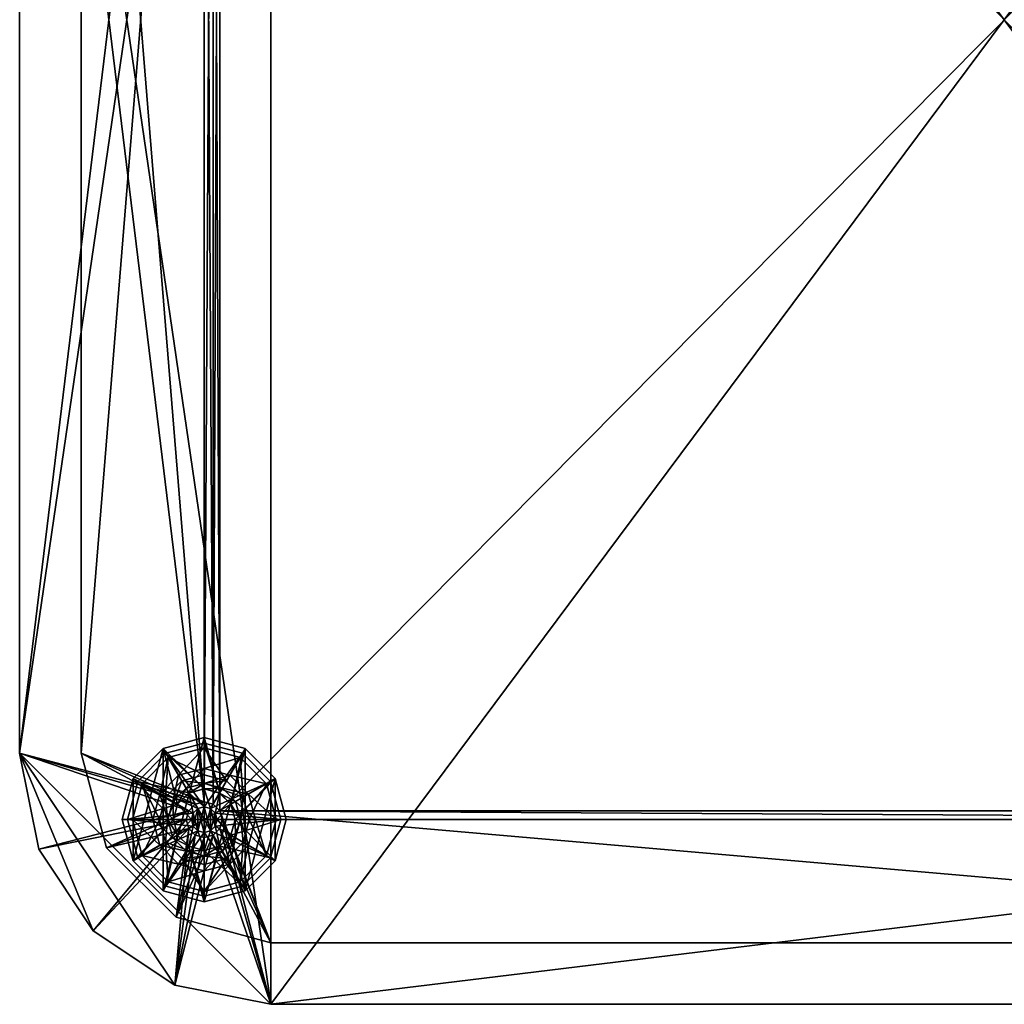
# Model space of a CAD drawing. Units: inches. Extents: x 18 to 355, y -10 to 70.
# Drawn here: x 322 to 334, y 37 to 49 of the extents above; entities that cross this region are included whole.
import ezdxf

# ---------------------------------------------------------------- set-up
doc = ezdxf.new("R2010")
doc.units = ezdxf.units.IN
doc.header["$MEASUREMENT"] = 0
doc.layers.add('CET color Grey50', color=9, linetype='Continuous', true_color=0x808080)
doc.layers.add('CET Default', color=7, linetype='Continuous')

# ---------------------------------------------------------------- blocks, each defined once
blk = doc.blocks.new('*C21')
at = {"layer": 'CET color Grey50', "linetype": 'Continuous'}
mesh = blk.add_polyface(dxfattribs=at)
corners = [(11.767, -10.109, 22.359), (11.103, -11.103, 22.734), (11.103, -11.103, 22.359), (11.767, -10.109, 22.734), (12, -8.938, 22.734), (12, -8.938, 22.359), (-10.109, -11.767, 22.359), (-11.103, -11.103, 22.734), (-11.103, -11.103, 22.359), (-8.938, -12, 22.359), (-8.938, -12, 22.734), (-10.109, -11.767, 22.734), (-11.767, 10.109, 22.359), (-11.767, 10.109, 22.734), (-11.103, 11.103, 22.359), (-12, 8.938, 22.359), (-12, 8.938, 22.734), (-11.103, 11.103, 22.734), (-8.938, 12, 22.359), (-10.109, 11.767, 22.359), (-8.938, 12, 22.734), (-10.109, 11.767, 22.734), (-12, -8.938, 22.359), (-12, -8.938, 22.734), (-11.767, -10.109, 22.359), (-11.767, -10.109, 22.734), (8.938, -12, 22.359), (8.938, -12, 22.734), (10.109, -11.767, 22.734), (10.109, -11.767, 22.359), (12, 8.938, 22.359), (12, 8.938, 22.734), (11.767, 10.109, 22.359), (11.103, 11.103, 22.359), (11.103, 11.103, 22.734), (10.109, 11.767, 22.359), (10.109, 11.767, 22.734), (8.938, 12, 22.734), (8.938, 12, 22.359), (11.767, 10.109, 22.734)]
mesh.append_faces([[corners[k] for k in face] for face in [(0, 1, 2, 0), (1, 0, 3, 1), (4, 3, 5, 4), (5, 3, 0, 5), (6, 7, 8, 6), (9, 10, 6, 9), (10, 11, 6, 10), (11, 7, 6, 11), (12, 13, 14, 12), (12, 15, 13, 12), (15, 16, 13, 15), (13, 17, 14, 13), (18, 19, 20, 18), (20, 19, 21, 20), (17, 21, 14, 17), (14, 21, 19, 14), (15, 22, 16, 15), (22, 23, 16, 22), (22, 24, 23, 22), (23, 24, 25, 23), (7, 25, 8, 7), (8, 25, 24, 8), (9, 26, 10, 9), (26, 27, 10, 26), (27, 26, 28, 27), (26, 29, 28, 26), (1, 28, 2, 1), (28, 29, 2, 28), (5, 30, 4, 5), (30, 31, 4, 30), (30, 32, 31, 30), (33, 34, 32, 33), (33, 35, 34, 33), (34, 35, 36, 34), (37, 36, 38, 37), (38, 36, 35, 38), (34, 39, 32, 34), (39, 31, 32, 39), (38, 18, 37, 38), (18, 20, 37, 18), (21, 16, 20, 21), (21, 17, 16, 21), (17, 13, 16, 17), (16, 23, 20, 16), (25, 7, 23, 25), (7, 11, 23, 7), (11, 10, 23, 11), (27, 37, 10, 27), (28, 4, 27, 28), (28, 1, 4, 28), (1, 3, 4, 1), (4, 31, 27, 4), (39, 34, 31, 39), (34, 36, 31, 34), (36, 37, 31, 36), (37, 20, 10, 37), (20, 23, 10, 20), (37, 27, 31, 37), (12, 14, 15, 12), (14, 19, 15, 14), (19, 18, 15, 19), (38, 26, 18, 38), (35, 30, 38, 35), (35, 33, 30, 35), (33, 32, 30, 33), (30, 5, 38, 30), (0, 2, 5, 0), (2, 29, 5, 2), (29, 26, 5, 29), (26, 9, 18, 26), (6, 22, 9, 6), (6, 8, 22, 6), (8, 24, 22, 8), (22, 15, 9, 22), (9, 15, 18, 9), (26, 38, 5, 26)]])
mesh = blk.add_polyface(dxfattribs=at)
corners = [(-9.641, 9.939, 19.609), (-9.641, 9.939, 18.859), (-9.561, 9.859, 19.609), (-9.75, 9.969, 18.859), (-9.561, 9.859, 18.859), (-9.641, 9.561, 19.609), (-9.641, 9.561, 18.859), (-9.75, 9.531, 19.609), (-9.561, 9.641, 18.859), (-9.561, 9.641, 19.609), (-9.75, 9.531, 18.859), (-9.859, 9.561, 19.609), (-9.859, 9.939, 19.609), (-9.859, 9.939, 18.859), (-9.75, 9.969, 19.609), (-10.094, 10.94, 13.359), (-9.641, 9.939, 13.359), (-8.938, 11.25, 13.359), (-9.641, 9.561, 13.359), (-9.641, -9.561, 13.359), (-9.561, 9.641, 13.359), (-9.75, 9.531, 13.359), (-9.75, -9.531, 13.359), (-9.641, 9.561, 12.609), (-9.641, -9.561, 12.609), (-9.75, 9.531, 12.609), (-9.641, 9.939, 12.609), (-9.75, 9.969, 12.609), (-10.109, 11.767, 12.609), (-8.938, 12, 12.609), (-9.561, 9.641, 12.609), (-9.561, -9.641, 12.609), (-9.859, 9.939, 13.359), (-9.859, 9.939, 12.609), (-9.75, 9.969, 13.359), (-9.859, 9.561, 12.609), (-9.859, 9.561, 13.359), (-9.561, 9.859, 13.359), (-9.561, 9.859, 12.609), (-10.094, 10.94, 18.859), (-9.641, -9.561, 18.859), (-9.561, -9.641, 18.859), (-9.641, -9.561, 19.609), (-9.75, -9.531, 19.609)]
mesh.append_faces([[corners[k] for k in face] for face in [(0, 1, 2, 0), (1, 0, 3, 1), (1, 4, 2, 1), (5, 6, 7, 5), (6, 5, 8, 6), (9, 8, 5, 9), (6, 10, 7, 6), (7, 10, 11, 7), (12, 13, 14, 12), (13, 3, 14, 13), (14, 3, 0, 14), (15, 16, 17, 15), (18, 19, 20, 18), (18, 21, 22, 18), (23, 24, 25, 23), (26, 27, 28, 26), (26, 28, 29, 26), (23, 30, 31, 23), (32, 33, 34, 32), (35, 36, 25, 35), (18, 23, 21, 18), (23, 18, 30, 23), (16, 26, 37, 16), (26, 16, 27, 26), (26, 38, 37, 26), (23, 25, 21, 23), (21, 25, 36, 21), (33, 27, 34, 33), (34, 27, 16, 34), (1, 3, 39, 1), (6, 40, 10, 6), (6, 8, 41, 6), (5, 42, 9, 5), (5, 7, 43, 5)]])
mesh = blk.add_polyface(dxfattribs=at)
corners = [(-9.531, 9.75, 19.609), (-9.531, 9.75, 18.859), (-9.561, 9.641, 19.609), (-9.561, 9.859, 18.859), (-9.561, 9.859, 19.609), (-9.561, 9.641, 18.859), (-8.938, 11.25, 13.359), (-9.561, 9.641, 13.359), (8.938, 11.25, 13.359), (-9.641, 9.939, 13.359), (-9.561, 9.859, 13.359), (-9.531, 9.75, 13.359), (-9.531, 9.75, 12.609), (9.531, 9.75, 12.609), (-9.561, 9.641, 12.609), (-9.641, 9.939, 12.609), (-8.938, 12, 12.609), (-9.561, 9.859, 12.609), (-9.641, 9.561, 13.359), (-8.938, 11.25, 18.859), (-10.094, 10.94, 13.359), (-10.094, 10.94, 18.859), (-9.641, 9.939, 18.859), (8.938, 11.25, 18.859), (-10.109, 11.767, 12.609), (-8.938, 12, 19.609), (-10.109, 11.767, 19.609), (8.938, 12, 19.609), (-9.641, 9.939, 19.609), (9.531, 9.75, 19.609), (-9.561, -9.641, 19.609), (9.561, 9.641, 19.609)]
mesh.append_faces([[corners[k] for k in face] for face in [(0, 1, 2, 0), (1, 0, 3, 1), (4, 3, 0, 4), (1, 5, 2, 1), (6, 7, 8, 6), (9, 10, 6, 9), (10, 11, 6, 10), (11, 7, 6, 11), (12, 13, 14, 12), (15, 16, 17, 15), (13, 12, 16, 13), (12, 17, 16, 12), (11, 12, 7, 11), (12, 11, 17, 12), (10, 17, 11, 10), (12, 14, 7, 12), (7, 14, 18, 7), (6, 19, 20, 6), (19, 21, 20, 19), (6, 8, 19, 6), (22, 21, 19, 22), (22, 19, 3, 22), (1, 19, 5, 1), (1, 3, 19, 1), (19, 23, 5, 19), (16, 24, 25, 16), (25, 24, 26, 25), (16, 25, 27, 16), (4, 25, 28, 4), (4, 0, 25, 4), (25, 0, 29, 25), (25, 29, 27, 25), (25, 26, 28, 25), (2, 30, 31, 2), (2, 29, 0, 2)]])
mesh = blk.add_polyface(dxfattribs=at)
corners = [(-9.859, 9.561, 19.609), (-9.859, 9.561, 18.859), (-9.939, 9.641, 19.609), (-9.75, 9.531, 18.859), (-9.969, 9.75, 19.609), (-9.969, 9.75, 18.859), (-9.939, 9.859, 19.609), (-9.939, 9.641, 18.859), (-9.939, 9.859, 18.859), (-11.25, 8.938, 13.359), (-9.939, 9.641, 13.359), (-10.94, 10.094, 13.359), (-11.25, -8.938, 13.359), (-9.75, 9.531, 13.359), (-9.859, 9.561, 13.359), (-9.969, 9.75, 13.359), (-9.75, -9.531, 13.359), (-9.859, 9.561, 12.609), (-12, 8.938, 12.609), (-9.939, 9.641, 12.609), (-9.75, 9.531, 12.609), (-11.767, 10.109, 12.609), (-9.969, 9.75, 12.609), (-9.939, 9.859, 13.359), (-11.25, 8.938, 18.859), (-10.94, 10.094, 18.859), (-11.25, -8.938, 18.859), (-12, 8.938, 19.609), (-11.767, 10.109, 19.609), (-12, -8.938, 12.609), (-9.75, 9.531, 19.609), (-12, -8.938, 19.609), (-9.75, -9.531, 19.609)]
mesh.append_faces([[corners[k] for k in face] for face in [(0, 1, 2, 0), (1, 0, 3, 1), (4, 5, 6, 4), (5, 4, 7, 5), (1, 7, 2, 1), (2, 7, 4, 2), (5, 8, 6, 5), (9, 10, 11, 9), (12, 13, 9, 12), (13, 14, 9, 13), (14, 10, 9, 14), (10, 15, 11, 10), (13, 12, 16, 13), (17, 18, 19, 17), (17, 20, 18, 17), (18, 21, 19, 18), (19, 21, 22, 19), (15, 22, 23, 15), (22, 15, 19, 22), (14, 17, 10, 14), (17, 19, 10, 17), (10, 19, 15, 10), (24, 9, 25, 24), (9, 24, 26, 9), (25, 7, 24, 25), (7, 1, 24, 7), (1, 3, 24, 1), (18, 27, 28, 18), (18, 29, 27, 18), (0, 27, 30, 0), (0, 2, 27, 0), (27, 2, 28, 27), (27, 31, 30, 27), (30, 31, 32, 30)]])
mesh = blk.add_polyface(dxfattribs=at)
corners = [(9.859, 9.561, 18.859), (9.75, 9.531, 18.859), (9.75, 9.531, 19.609), (9.641, 9.561, 19.609), (11.25, 8.938, 13.359), (9.75, -9.531, 13.359), (11.25, -8.938, 13.359), (9.641, 9.561, 13.359), (9.641, -9.561, 13.359), (9.75, 9.531, 13.359), (9.939, 9.641, 13.359), (9.859, 9.561, 13.359), (9.561, 9.641, 13.359), (9.561, -9.641, 13.359), (9.641, 9.561, 12.609), (9.641, -9.561, 12.609), (9.561, 9.641, 12.609), (12, 8.938, 12.609), (9.939, 9.641, 12.609), (11.767, 10.109, 12.609), (12, -8.938, 12.609), (9.75, 9.531, 12.609), (9.75, -9.531, 12.609), (9.859, 9.561, 12.609), (9.561, -9.641, 12.609), (-9.561, 9.641, 12.609), (11.25, 8.938, 18.859), (10.94, 10.094, 13.359), (10.94, 10.094, 18.859), (9.641, 9.561, 18.859), (9.641, -9.561, 18.859), (9.561, 9.641, 18.859), (9.939, 9.641, 18.859), (11.25, -8.938, 18.859), (9.561, -9.641, 18.859), (-9.561, 9.641, 18.859), (9.75, -9.531, 18.859), (12, 8.938, 19.609), (12, -8.938, 19.609), (9.75, -9.531, 19.609), (9.561, 9.641, 19.609), (9.561, -9.641, 19.609), (9.859, 9.561, 19.609), (9.939, 9.641, 19.609), (11.767, 10.109, 19.609)]
mesh.append_faces([[corners[k] for k in face] for face in [(0, 1, 2, 0), (2, 1, 3, 2), (4, 5, 6, 4), (7, 8, 9, 7), (10, 11, 4, 10), (11, 9, 4, 11), (7, 12, 13, 7), (9, 5, 4, 9), (14, 15, 16, 14), (17, 18, 19, 17), (20, 21, 17, 20), (14, 21, 22, 14), (21, 23, 17, 21), (23, 18, 17, 23), (16, 24, 25, 16), (9, 21, 7, 9), (4, 6, 26, 4), (4, 26, 27, 4), (26, 28, 27, 26), (29, 30, 31, 29), (0, 26, 1, 0), (0, 32, 26, 0), (26, 32, 28, 26), (26, 33, 1, 26), (34, 35, 31, 34), (29, 1, 36, 29), (17, 37, 38, 17), (17, 19, 37, 17), (3, 39, 2, 3), (40, 41, 3, 40), (42, 37, 43, 42), (42, 2, 37, 42), (37, 44, 43, 37), (37, 2, 39, 37)]])
mesh = blk.add_polyface(dxfattribs=at)
corners = [(-9.641, -9.561, 13.359), (-9.641, 9.561, 13.359), (-9.75, -9.531, 13.359), (-9.561, -9.641, 13.359), (-9.561, 9.641, 13.359), (9.561, 9.641, 13.359), (-9.641, -9.561, 12.609), (-9.641, 9.561, 12.609), (-9.561, -9.641, 12.609), (-9.75, -9.531, 12.609), (-9.75, 9.531, 12.609), (-9.561, 9.641, 12.609), (9.561, -9.641, 12.609), (9.531, -9.75, 12.609), (-9.531, -9.75, 12.609), (-9.531, -9.75, 13.359), (-9.561, -9.859, 13.359), (-9.561, -9.859, 12.609), (-9.641, -9.939, 13.359), (-9.859, -9.561, 12.609), (-9.641, -9.561, 19.609), (-9.641, -9.561, 18.859), (-9.561, -9.641, 19.609), (-9.75, -9.531, 18.859), (-9.531, -9.75, 19.609), (-9.531, -9.75, 18.859), (-9.561, -9.859, 19.609), (-9.561, -9.641, 18.859), (-9.641, -9.939, 18.859), (-9.641, -9.939, 19.609), (-9.561, -9.859, 18.859), (-9.859, -9.561, 19.609), (-9.859, -9.561, 18.859), (-9.75, -9.531, 19.609), (-9.641, 9.561, 18.859), (-9.75, 9.531, 18.859), (9.561, -9.641, 18.859), (-9.561, 9.641, 18.859), (-9.641, 9.561, 19.609), (-9.561, 9.641, 19.609), (9.531, -9.75, 19.609)]
mesh.append_faces([[corners[k] for k in face] for face in [(0, 1, 2, 0), (0, 3, 4, 0), (3, 5, 4, 3), (6, 7, 8, 6), (6, 9, 10, 6), (11, 12, 8, 11), (8, 13, 14, 8), (15, 14, 16, 15), (14, 15, 8, 14), (0, 6, 3, 0), (6, 0, 9, 6), (6, 8, 3, 6), (3, 8, 15, 3), (14, 17, 16, 14), (16, 17, 18, 16), (19, 9, 2, 19), (2, 9, 0, 2), (20, 21, 22, 20), (21, 20, 23, 21), (24, 25, 26, 24), (25, 24, 27, 25), (21, 27, 22, 21), (22, 27, 24, 22), (28, 29, 30, 28), (25, 30, 26, 25), (26, 30, 29, 26), (31, 32, 33, 31), (32, 23, 33, 32), (33, 23, 20, 33), (21, 34, 27, 21), (21, 23, 35, 21), (36, 27, 37, 36), (20, 38, 33, 20), (20, 22, 39, 20), (22, 24, 40, 22)]])
mesh = blk.add_polyface(dxfattribs=at)
corners = [(9.641, -9.939, 13.359), (9.561, -9.859, 13.359), (8.938, -11.25, 13.359), (9.531, -9.75, 13.359), (9.561, -9.641, 13.359), (-9.561, -9.641, 13.359), (9.561, 9.641, 13.359), (9.531, -9.75, 12.609), (-9.561, -9.641, 12.609), (9.561, -9.641, 12.609), (9.561, -9.859, 12.609), (8.938, -12, 12.609), (9.641, -9.939, 12.609), (10.109, -11.767, 12.609), (-8.938, -12, 12.609), (-8.938, -11.25, 13.359), (8.938, -11.25, 18.859), (10.094, -10.94, 13.359), (10.094, -10.94, 18.859), (9.531, -9.75, 19.609), (9.531, -9.75, 18.859), (9.561, -9.641, 19.609), (9.561, -9.859, 18.859), (9.561, -9.641, 18.859), (9.641, -9.939, 18.859), (-9.561, -9.641, 18.859), (8.938, -12, 19.609), (-8.938, -12, 19.609), (10.109, -11.767, 19.609), (9.561, -9.859, 19.609), (9.641, -9.939, 19.609), (-9.561, -9.641, 19.609), (-9.531, -9.75, 19.609), (9.561, 9.641, 19.609)]
mesh.append_faces([[corners[k] for k in face] for face in [(0, 1, 2, 0), (1, 3, 2, 1), (3, 4, 2, 3), (2, 4, 5, 2), (4, 6, 5, 4), (7, 8, 9, 7), (10, 11, 7, 10), (10, 12, 11, 10), (11, 12, 13, 11), (11, 14, 7, 11), (3, 7, 4, 3), (7, 3, 10, 7), (7, 9, 4, 7), (2, 15, 16, 2), (2, 16, 17, 2), (16, 18, 17, 16), (19, 20, 21, 19), (20, 19, 22, 20), (20, 23, 21, 20), (20, 16, 23, 20), (20, 22, 16, 20), (22, 24, 16, 22), (16, 24, 18, 16), (23, 16, 25, 23), (11, 26, 27, 11), (26, 11, 28, 26), (11, 13, 28, 11), (29, 26, 30, 29), (29, 19, 26, 29), (21, 31, 19, 21), (19, 32, 27, 19), (19, 27, 26, 19), (26, 28, 30, 26), (21, 33, 31, 21)]])
mesh = blk.add_polyface(dxfattribs=at)
corners = [(-10.94, -10.094, 13.359), (-9.939, -9.641, 13.359), (-11.25, -8.938, 13.359), (-9.859, -9.561, 13.359), (-9.75, -9.531, 13.359), (-12, -8.938, 12.609), (-9.939, -9.641, 12.609), (-11.767, -10.109, 12.609), (-12, 8.938, 12.609), (-9.75, -9.531, 12.609), (-9.859, -9.561, 12.609), (-9.75, 9.531, 12.609), (-9.969, -9.75, 13.359), (-9.969, -9.75, 12.609), (-9.939, -9.859, 12.609), (-11.25, 8.938, 13.359), (-11.25, -8.938, 18.859), (-10.94, -10.094, 18.859), (-9.969, -9.75, 19.609), (-9.969, -9.75, 18.859), (-9.939, -9.641, 19.609), (-9.939, -9.859, 18.859), (-9.859, -9.561, 18.859), (-9.859, -9.561, 19.609), (-9.939, -9.641, 18.859), (-9.75, -9.531, 18.859), (-11.25, 8.938, 18.859), (-9.75, 9.531, 18.859), (-12, -8.938, 19.609), (-12, 8.938, 19.609), (-11.767, -10.109, 19.609), (-9.75, -9.531, 19.609)]
mesh.append_faces([[corners[k] for k in face] for face in [(0, 1, 2, 0), (1, 3, 2, 1), (3, 4, 2, 3), (5, 6, 7, 5), (8, 9, 5, 8), (9, 10, 5, 9), (10, 6, 5, 10), (9, 8, 11, 9), (3, 10, 4, 3), (10, 3, 6, 10), (12, 13, 1, 12), (13, 12, 14, 13), (13, 6, 1, 13), (1, 6, 3, 1), (2, 15, 16, 2), (2, 16, 0, 2), (16, 17, 0, 16), (18, 19, 20, 18), (19, 18, 21, 19), (22, 23, 24, 22), (19, 24, 20, 19), (20, 24, 23, 20), (22, 16, 25, 22), (22, 24, 16, 22), (16, 24, 17, 16), (24, 19, 17, 24), (16, 26, 25, 16), (25, 26, 27, 25), (5, 28, 29, 5), (5, 7, 28, 5), (28, 7, 30, 28), (23, 28, 20, 23), (23, 31, 28, 23), (28, 30, 20, 28), (20, 30, 18, 20)]])
mesh = blk.add_polyface(dxfattribs=at)
corners = [(-9.937, -10.075, 19.609), (-9.828, -9.885, 19.609), (-9.75, -10.125, 19.609), (-9.885, -9.828, 19.609), (-10.125, -9.75, 19.609), (-9.906, -9.75, 19.609), (-10.075, -9.937, 19.609), (-9.75, -9.906, 19.609), (-9.75, -10.125, 22.109), (-9.937, -10.075, 22.109), (-10.125, -9.75, 22.109), (-10.075, -9.937, 22.109), (-10.25, -10.616, 22.109), (-9.75, -10.75, 22.109), (-10.75, -9.75, 22.109), (-10.616, -10.25, 22.109), (-9.75, -10.75, 22.359), (-10.25, -10.616, 22.359), (-10.75, -9.75, 22.359), (-10.616, -10.25, 22.359), (-10.25, -8.884, 22.359), (-9.75, -8.75, 22.359), (-9.906, -9.75, 18.921), (-9.828, -9.885, 18.921), (-9.885, -9.828, 18.921), (-9.75, -9.906, 18.921), (-9.828, -9.615, 18.921), (-9.885, -9.672, 18.921)]
mesh.append_faces([[corners[k] for k in face] for face in [(0, 1, 2, 0), (1, 0, 3, 1), (4, 5, 6, 4), (5, 3, 6, 5), (6, 3, 0, 6), (1, 7, 2, 1), (2, 8, 0, 2), (8, 9, 0, 8), (0, 9, 6, 0), (10, 4, 11, 10), (4, 6, 11, 4), (11, 6, 9, 11), (12, 9, 13, 12), (9, 12, 11, 9), (14, 10, 15, 14), (10, 11, 15, 10), (15, 11, 12, 15), (9, 8, 13, 9), (13, 16, 12, 13), (16, 17, 12, 16), (12, 17, 15, 12), (18, 14, 19, 18), (14, 15, 19, 14), (19, 15, 17, 19), (17, 20, 19, 17), (17, 16, 21, 17), (5, 22, 3, 5), (23, 1, 24, 23), (25, 7, 23, 25), (7, 1, 23, 7), (1, 3, 24, 1), (24, 3, 22, 24), (23, 26, 25, 23), (22, 27, 24, 22), (24, 27, 23, 24)]])
mesh = blk.add_polyface(dxfattribs=at)
corners = [(-9.75, -9.375, 19.609), (-9.75, -9.594, 19.609), (-9.937, -9.425, 19.609), (-9.828, -9.615, 19.609), (-10.125, -9.75, 19.609), (-10.075, -9.562, 19.609), (-9.906, -9.75, 19.609), (-9.885, -9.672, 19.609), (-10.125, -9.75, 22.109), (-9.937, -9.425, 22.109), (-10.075, -9.562, 22.109), (-9.75, -9.375, 22.109), (-10.75, -9.75, 22.109), (-10.616, -9.25, 22.109), (-9.75, -8.75, 22.109), (-10.25, -8.884, 22.109), (-10.75, -9.75, 22.359), (-10.25, -8.884, 22.359), (-10.616, -9.25, 22.359), (-9.75, -8.75, 22.359), (-10.25, -10.616, 22.359), (-10.616, -10.25, 22.359), (-9.75, -9.594, 18.921), (-9.828, -9.615, 18.921), (-9.906, -9.75, 18.921), (-9.885, -9.672, 18.921), (-9.828, -9.885, 18.921), (-9.75, -9.906, 18.921)]
mesh.append_faces([[corners[k] for k in face] for face in [(0, 1, 2, 0), (1, 3, 2, 1), (4, 5, 6, 4), (6, 5, 7, 6), (3, 7, 2, 3), (2, 7, 5, 2), (4, 8, 5, 4), (9, 2, 10, 9), (11, 0, 9, 11), (0, 2, 9, 0), (2, 5, 10, 2), (10, 5, 8, 10), (12, 13, 8, 12), (8, 13, 10, 8), (14, 11, 15, 14), (11, 9, 15, 11), (9, 10, 15, 9), (15, 10, 13, 15), (12, 16, 13, 12), (17, 15, 18, 17), (19, 14, 17, 19), (14, 15, 17, 14), (15, 13, 18, 15), (18, 13, 16, 18), (17, 20, 19, 17), (16, 21, 18, 16), (18, 21, 17, 18), (1, 22, 3, 1), (22, 23, 3, 22), (3, 23, 7, 3), (24, 6, 25, 24), (6, 7, 25, 6), (25, 7, 23, 25), (23, 26, 25, 23), (23, 22, 27, 23)]])
mesh = blk.add_polyface(dxfattribs=at)
corners = [(-9.425, -9.562, 22.109), (-9.425, -9.562, 19.609), (-9.562, -9.425, 22.109), (-9.375, -9.75, 19.609), (-9.375, -9.75, 22.109), (-9.75, -9.375, 19.609), (-9.75, -9.375, 22.109), (-9.562, -9.425, 19.609), (-9.75, -9.594, 18.921), (-9.75, -9.594, 19.609), (-9.672, -9.615, 18.921), (-9.615, -9.672, 18.921), (-9.615, -9.672, 19.609), (-9.594, -9.75, 18.921), (-9.672, -9.615, 19.609), (-9.594, -9.75, 19.609), (-8.884, -9.25, 22.359), (-8.884, -9.25, 22.109), (-9.25, -8.884, 22.359), (-8.75, -9.75, 22.109), (-8.75, -9.75, 22.359), (-9.75, -8.75, 22.109), (-9.75, -8.75, 22.359), (-9.25, -8.884, 22.109), (-9.75, -10.75, 22.359), (-9.25, -10.616, 22.359), (-9.615, -9.828, 18.921), (-9.672, -9.885, 18.921)]
mesh.append_faces([[corners[k] for k in face] for face in [(0, 1, 2, 0), (1, 0, 3, 1), (4, 3, 0, 4), (5, 6, 7, 5), (1, 7, 2, 1), (2, 7, 6, 2), (8, 9, 10, 8), (11, 12, 13, 11), (12, 11, 14, 12), (9, 14, 10, 9), (10, 14, 11, 10), (12, 15, 13, 12), (9, 5, 14, 9), (1, 12, 7, 1), (12, 1, 15, 12), (1, 3, 15, 1), (12, 14, 7, 12), (7, 14, 5, 7), (16, 17, 18, 16), (17, 16, 19, 17), (20, 19, 16, 20), (21, 22, 23, 21), (17, 23, 18, 17), (18, 23, 22, 18), (6, 21, 2, 6), (17, 0, 23, 17), (0, 17, 4, 0), (17, 19, 4, 17), (0, 2, 23, 0), (23, 2, 21, 23), (22, 24, 18, 22), (16, 18, 25, 16), (11, 26, 10, 11), (11, 13, 26, 11), (10, 27, 8, 10)]])
mesh = blk.add_polyface(dxfattribs=at)
corners = [(-9.937, -9.426, -0.016), (-9.971, -9.368, -0.266), (-10.074, -9.563, -0.016), (-9.75, -9.375, -0.016), (-9.75, -9.308, -0.266), (-9.75, -8.875, -0.516), (-10.062, -9.209, -0.449), (-9.75, -9.125, -0.449), (-10.188, -8.992, -0.516), (-10.291, -9.438, -0.449), (-10.132, -9.529, -0.266), (-10.508, -9.313, -0.516), (-10.375, -9.75, -0.449), (-9.937, -9.425, 0.006), (-9.75, -9.375, 0.006), (-9.75, -8.875, -0.641), (-9.75, -9.203, -0.641), (-10.188, -8.992, -0.641), (-10.023, -9.276, -0.641), (-10.224, -9.477, -0.641), (-10.508, -9.313, -0.641), (-10.559, -9.283, 12.609), (-9.828, -9.615, 12.609), (-10.217, -8.941, 12.609), (-9.75, -9.594, 12.609), (-9.75, -8.816, 12.609), (-10.625, -9.75, -0.516), (-9.75, -9.203, -0.704), (-10.023, -9.276, -0.704), (-10.224, -9.477, -0.704), (-9.75, -9.304, -0.772)]
mesh.append_faces([[corners[k] for k in face] for face in [(0, 1, 2, 0), (3, 4, 0, 3), (0, 4, 1, 0), (5, 6, 7, 5), (5, 8, 6, 5), (6, 8, 9, 6), (6, 9, 10, 6), (6, 10, 1, 6), (6, 1, 7, 6), (8, 11, 9, 8), (11, 12, 9, 11), (7, 1, 4, 7), (3, 13, 14, 3), (0, 13, 3, 0), (15, 16, 17, 15), (16, 18, 17, 16), (18, 19, 17, 18), (17, 19, 20, 17), (21, 22, 23, 21), (22, 24, 23, 22), (23, 24, 25, 23), (8, 17, 11, 8), (5, 15, 8, 5), (15, 17, 8, 15), (17, 20, 11, 17), (11, 20, 26, 11), (25, 14, 23, 25), (14, 13, 23, 14), (23, 13, 21, 23), (16, 27, 18, 16), (27, 28, 18, 27), (18, 28, 19, 18), (29, 19, 28, 29), (27, 30, 28, 27)]])
mesh = blk.add_polyface(dxfattribs=at)
corners = [(-9.75, -9.375, -0.016), (-9.529, -9.368, -0.266), (-9.75, -9.308, -0.266), (-9.563, -9.426, -0.016), (-9.368, -9.529, -0.266), (-9.209, -9.438, -0.449), (-9.75, -8.875, -0.516), (-9.75, -9.125, -0.449), (-9.313, -8.992, -0.516), (-9.438, -9.209, -0.449), (-8.992, -9.313, -0.516), (-9.75, -9.375, 0.006), (-9.75, -8.816, 12.609), (-9.562, -9.425, 0.006), (-8.941, -9.283, 12.609), (-9.425, -9.562, 0.006), (-9.283, -8.941, 12.609), (-9.75, -8.875, -0.641), (-9.313, -8.992, -0.641), (-8.992, -9.313, -0.641), (-8.875, -9.75, -0.641), (-9.75, -9.203, -0.704), (-9.75, -9.203, -0.641), (-9.477, -9.276, -0.704), (-9.477, -9.276, -0.641), (-9.276, -9.477, -0.704), (-9.276, -9.477, -0.641), (-9.75, -9.594, 12.609), (-9.672, -9.615, 12.609), (-9.75, -9.304, -0.772)]
mesh.append_faces([[corners[k] for k in face] for face in [(0, 1, 2, 0), (0, 3, 1, 0), (1, 3, 4, 1), (1, 4, 5, 1), (6, 7, 8, 6), (8, 7, 9, 8), (8, 9, 10, 8), (1, 5, 9, 1), (1, 9, 2, 1), (7, 2, 9, 7), (10, 9, 5, 10), (11, 12, 13, 11), (14, 15, 16, 14), (12, 16, 13, 12), (13, 16, 15, 13), (17, 6, 18, 17), (10, 19, 8, 10), (19, 10, 20, 19), (19, 18, 8, 19), (8, 18, 6, 8), (21, 22, 23, 21), (22, 24, 23, 22), (23, 24, 25, 23), (18, 24, 17, 18), (24, 18, 26, 24), (19, 26, 18, 19), (24, 22, 17, 24), (16, 12, 27, 16), (16, 27, 28, 16), (16, 28, 14, 16), (0, 11, 3, 0), (11, 13, 3, 11), (21, 23, 29, 21), (23, 25, 29, 23)]])
mesh = blk.add_polyface(dxfattribs=at)
corners = [(-9.75, -10.125, 22.109), (-9.75, -10.125, 19.609), (-9.562, -10.075, 22.109), (-9.425, -9.937, 22.109), (-9.425, -9.937, 19.609), (-9.375, -9.75, 22.109), (-9.562, -10.075, 19.609), (-9.375, -9.75, 19.609), (-9.615, -9.828, 18.921), (-9.615, -9.828, 19.609), (-9.672, -9.885, 18.921), (-9.594, -9.75, 19.609), (-9.594, -9.75, 18.921), (-9.75, -9.906, 19.609), (-9.75, -9.906, 18.921), (-9.672, -9.885, 19.609), (-9.75, -10.75, 22.359), (-9.75, -10.75, 22.109), (-9.25, -10.616, 22.359), (-8.884, -10.25, 22.359), (-8.884, -10.25, 22.109), (-8.75, -9.75, 22.359), (-9.25, -10.616, 22.109), (-8.75, -9.75, 22.109), (-8.884, -9.25, 22.359), (-9.25, -8.884, 22.359), (-9.75, -9.594, 18.921), (-9.672, -9.615, 18.921)]
mesh.append_faces([[corners[k] for k in face] for face in [(0, 1, 2, 0), (3, 4, 5, 3), (4, 3, 6, 4), (1, 6, 2, 1), (2, 6, 3, 2), (4, 7, 5, 4), (8, 9, 10, 8), (9, 8, 11, 9), (12, 11, 8, 12), (13, 14, 15, 13), (9, 15, 10, 9), (10, 15, 14, 10), (6, 9, 4, 6), (9, 6, 15, 9), (13, 15, 1, 13), (1, 15, 6, 1), (9, 11, 4, 9), (4, 11, 7, 4), (16, 17, 18, 16), (19, 20, 21, 19), (20, 19, 22, 20), (17, 22, 18, 17), (18, 22, 19, 18), (20, 23, 21, 20), (22, 3, 20, 22), (3, 22, 2, 3), (0, 2, 17, 0), (17, 2, 22, 17), (3, 5, 20, 3), (20, 5, 23, 20), (19, 24, 18, 19), (19, 21, 24, 19), (18, 25, 16, 18), (14, 26, 10, 14), (8, 10, 27, 8)]])
mesh = blk.add_polyface(dxfattribs=at)
corners = [(-10.192, -9.75, -0.266), (-10.125, -9.75, -0.016), (-10.132, -9.529, -0.266), (-10.291, -9.438, -0.449), (-10.375, -9.75, -0.449), (-10.625, -9.75, -0.516), (-10.508, -9.313, -0.516), (-10.074, -9.563, -0.016), (-9.971, -9.368, -0.266), (-10.075, -9.562, 0.006), (-9.937, -9.426, -0.016), (-10.125, -9.75, 0.006), (-9.937, -9.425, 0.006), (-10.625, -9.75, -0.641), (-10.508, -9.313, -0.641), (-10.297, -9.75, -0.641), (-10.224, -9.477, -0.641), (-9.828, -9.615, 12.609), (-10.559, -9.283, 12.609), (-9.885, -9.672, 12.609), (-9.906, -9.75, 12.609), (-10.684, -9.75, 12.609), (-9.906, -9.75, 13.734), (-9.828, -9.615, 13.734), (-9.885, -9.672, 13.734), (-9.75, -9.594, 13.734), (-9.75, -9.594, 12.609), (-9.828, -9.885, 13.734), (-9.885, -9.828, 13.734), (-10.297, -9.75, -0.704), (-10.224, -9.477, -0.704), (-10.196, -9.75, -0.772), (-10.023, -9.276, -0.704), (-9.75, -9.75, -0.891), (-9.75, -9.304, -0.772)]
mesh.append_faces([[corners[k] for k in face] for face in [(0, 1, 2, 0), (0, 2, 3, 0), (0, 3, 4, 0), (5, 4, 6, 5), (1, 7, 2, 1), (2, 7, 8, 2), (7, 9, 10, 7), (9, 7, 11, 9), (1, 11, 7, 1), (9, 12, 10, 9), (13, 14, 15, 13), (15, 14, 16, 15), (17, 18, 19, 17), (20, 19, 21, 20), (21, 19, 18, 21), (13, 5, 14, 13), (11, 21, 9, 11), (21, 18, 9, 21), (9, 18, 12, 9), (20, 22, 19, 20), (23, 17, 24, 23), (25, 26, 23, 25), (26, 17, 23, 26), (17, 19, 24, 17), (24, 19, 22, 24), (23, 27, 25, 23), (22, 28, 24, 22), (24, 28, 23, 24), (29, 15, 30, 29), (15, 16, 30, 15), (29, 30, 31, 29), (30, 32, 31, 30), (31, 32, 33, 31), (33, 32, 34, 33)]])
mesh = blk.add_polyface(dxfattribs=at)
corners = [(-9.375, -9.75, -0.016), (-9.308, -9.75, -0.266), (-9.426, -9.563, -0.016), (-9.125, -9.75, -0.449), (-9.368, -9.529, -0.266), (-8.875, -9.75, -0.516), (-9.209, -9.438, -0.449), (-8.992, -9.313, -0.516), (-9.563, -9.426, -0.016), (-9.425, -9.562, 0.006), (-8.941, -9.283, 12.609), (-9.375, -9.75, 0.006), (-8.816, -9.75, 12.609), (-8.875, -9.75, -0.641), (-9.276, -9.477, -0.704), (-9.276, -9.477, -0.641), (-9.203, -9.75, -0.704), (-9.477, -9.276, -0.641), (-9.203, -9.75, -0.641), (-8.992, -9.313, -0.641), (-9.615, -9.672, 13.734), (-9.615, -9.672, 12.609), (-9.672, -9.615, 13.734), (-9.594, -9.75, 12.609), (-9.594, -9.75, 13.734), (-9.75, -9.594, 12.609), (-9.75, -9.594, 13.734), (-9.672, -9.615, 12.609), (-9.615, -9.828, 12.609), (-9.562, -9.425, 0.006), (-9.75, -9.906, 13.734), (-9.672, -9.885, 13.734), (-9.304, -9.75, -0.772), (-9.75, -9.75, -0.891), (-9.75, -9.304, -0.772)]
mesh.append_faces([[corners[k] for k in face] for face in [(0, 1, 2, 0), (1, 3, 4, 1), (1, 4, 2, 1), (3, 5, 6, 3), (3, 6, 4, 3), (5, 7, 6, 5), (2, 4, 8, 2), (9, 10, 11, 9), (10, 12, 11, 10), (5, 13, 7, 5), (14, 15, 16, 14), (15, 14, 17, 15), (15, 18, 16, 15), (13, 18, 19, 13), (18, 15, 19, 18), (20, 21, 22, 20), (21, 20, 23, 21), (24, 23, 20, 24), (25, 26, 27, 25), (21, 27, 22, 21), (22, 27, 26, 22), (10, 21, 12, 10), (21, 10, 27, 21), (21, 23, 12, 21), (23, 28, 12, 23), (2, 9, 0, 2), (9, 2, 29, 9), (8, 29, 2, 8), (9, 11, 0, 9), (26, 30, 22, 26), (20, 22, 31, 20), (16, 32, 14, 16), (32, 33, 14, 32), (14, 33, 34, 14)]])
mesh = blk.add_polyface(dxfattribs=at)
corners = [(-9.75, -10.625, -0.516), (-9.75, -10.375, -0.449), (-10.188, -10.508, -0.516), (-10.062, -10.291, -0.449), (-9.75, -10.125, -0.016), (-9.971, -10.132, -0.266), (-9.75, -10.192, -0.266), (-9.937, -10.074, -0.016), (-10.132, -9.971, -0.266), (-10.075, -9.937, 0.006), (-10.074, -9.937, -0.016), (-9.937, -10.075, 0.006), (-9.75, -10.125, 0.006), (-10.188, -10.508, -0.641), (-10.023, -10.224, -0.641), (-9.75, -10.625, -0.641), (-9.75, -10.297, -0.641), (-9.75, -10.684, 12.609), (-9.75, -9.906, 12.609), (-10.217, -10.559, 12.609), (-9.885, -9.828, 12.609), (-10.559, -10.217, 12.609), (-9.828, -9.885, 12.609), (-9.75, -9.906, 13.734), (-9.828, -9.885, 13.734), (-9.906, -9.75, 13.734), (-9.906, -9.75, 12.609), (-9.885, -9.828, 13.734), (-9.828, -9.615, 13.734), (-9.75, -9.594, 13.734), (-9.75, -10.297, -0.704), (-10.023, -10.224, -0.704), (-9.75, -10.196, -0.772), (-10.224, -10.023, -0.704), (-9.75, -9.75, -0.891)]
mesh.append_faces([[corners[k] for k in face] for face in [(0, 1, 2, 0), (2, 1, 3, 2), (4, 5, 6, 4), (4, 7, 5, 4), (5, 7, 8, 5), (5, 3, 6, 5), (1, 6, 3, 1), (9, 10, 11, 9), (4, 12, 7, 4), (12, 11, 7, 12), (7, 11, 10, 7), (13, 14, 15, 13), (14, 16, 15, 14), (17, 18, 19, 17), (20, 21, 22, 20), (18, 22, 19, 18), (15, 0, 13, 15), (0, 2, 13, 0), (11, 19, 9, 11), (12, 17, 11, 12), (17, 19, 11, 17), (18, 23, 22, 18), (23, 24, 22, 23), (22, 24, 20, 22), (25, 26, 27, 25), (26, 20, 27, 26), (27, 20, 24, 27), (24, 28, 27, 24), (24, 23, 29, 24), (30, 16, 31, 30), (16, 14, 31, 16), (30, 31, 32, 30), (31, 33, 32, 31), (33, 34, 32, 33)]])
mesh = blk.add_polyface(dxfattribs=at)
corners = [(-10.094, -10.94, 13.359), (-9.939, -9.859, 13.359), (-10.94, -10.094, 13.359), (-9.75, -9.969, 13.359), (-9.859, -9.939, 13.359), (-9.969, -9.75, 13.359), (-9.939, -9.641, 13.359), (-11.103, -11.103, 12.609), (-9.939, -9.859, 12.609), (-10.109, -11.767, 12.609), (-9.969, -9.75, 12.609), (-9.939, -9.641, 12.609), (-11.767, -10.109, 12.609), (-9.859, -9.939, 12.609), (-9.75, -9.969, 12.609), (-10.94, -10.094, 18.859), (-10.094, -10.94, 18.859), (-9.859, -9.939, 19.609), (-9.859, -9.939, 18.859), (-9.939, -9.859, 19.609), (-9.75, -9.969, 18.859), (-9.939, -9.859, 18.859), (-9.969, -9.75, 19.609), (-9.969, -9.75, 18.859), (-11.103, -11.103, 19.609), (-10.109, -11.767, 19.609), (-11.767, -10.109, 19.609), (-9.75, -9.969, 19.609)]
mesh.append_faces([[corners[k] for k in face] for face in [(0, 1, 2, 0), (3, 4, 0, 3), (4, 1, 0, 4), (1, 5, 2, 1), (5, 6, 2, 5), (7, 8, 9, 7), (8, 7, 10, 8), (11, 10, 12, 11), (12, 10, 7, 12), (8, 13, 9, 8), (13, 14, 9, 13), (4, 13, 1, 4), (13, 4, 14, 13), (13, 8, 1, 13), (1, 8, 5, 1), (2, 15, 0, 2), (15, 16, 0, 15), (17, 18, 19, 17), (18, 17, 20, 18), (18, 21, 19, 18), (19, 21, 22, 19), (18, 16, 21, 18), (18, 20, 16, 18), (16, 15, 21, 16), (21, 15, 23, 21), (9, 24, 7, 9), (25, 24, 9, 25), (24, 26, 7, 24), (7, 26, 12, 7), (27, 17, 25, 27), (22, 24, 19, 22), (24, 22, 26, 24), (24, 25, 19, 24), (19, 25, 17, 19)]])
mesh = blk.add_polyface(dxfattribs=at)
corners = [(-8.938, -11.25, 13.359), (-9.641, -9.939, 13.359), (-10.094, -10.94, 13.359), (8.938, -11.25, 13.359), (-9.561, -9.641, 13.359), (-9.531, -9.75, 13.359), (-9.561, -9.859, 13.359), (-9.75, -9.969, 13.359), (-10.109, -11.767, 12.609), (-9.641, -9.939, 12.609), (-8.938, -12, 12.609), (-9.75, -9.969, 12.609), (-9.561, -9.859, 12.609), (-9.531, -9.75, 12.609), (9.531, -9.75, 12.609), (-9.859, -9.939, 13.359), (-8.938, -11.25, 18.859), (-10.094, -10.94, 18.859), (8.938, -11.25, 18.859), (-9.641, -9.939, 19.609), (-9.641, -9.939, 18.859), (-9.75, -9.969, 19.609), (-9.75, -9.969, 18.859), (-9.859, -9.939, 19.609), (-9.561, -9.859, 18.859), (-9.531, -9.75, 18.859), (-9.561, -9.641, 18.859), (-8.938, -12, 19.609), (-10.109, -11.767, 19.609), (8.938, -12, 12.609), (-9.561, -9.859, 19.609), (-9.531, -9.75, 19.609)]
mesh.append_faces([[corners[k] for k in face] for face in [(0, 1, 2, 0), (3, 4, 0, 3), (4, 5, 0, 4), (5, 6, 0, 5), (6, 1, 0, 6), (1, 7, 2, 1), (8, 9, 10, 8), (11, 9, 8, 11), (9, 12, 10, 9), (12, 13, 10, 12), (10, 13, 14, 10), (1, 9, 7, 1), (9, 1, 12, 9), (9, 11, 7, 9), (7, 11, 15, 7), (16, 0, 17, 16), (2, 17, 0, 2), (0, 16, 18, 0), (19, 20, 21, 19), (20, 22, 21, 20), (21, 22, 23, 21), (22, 20, 17, 22), (17, 20, 16, 17), (20, 24, 16, 20), (24, 25, 16, 24), (25, 26, 16, 25), (16, 26, 18, 16), (10, 27, 8, 10), (27, 28, 8, 27), (10, 29, 27, 10), (19, 21, 28, 19), (19, 28, 27, 19), (19, 27, 30, 19), (31, 30, 27, 31)]])
mesh = blk.add_polyface(dxfattribs=at)
corners = [(-9.308, -9.75, -0.266), (-9.375, -9.75, -0.016), (-9.368, -9.971, -0.266), (-9.209, -10.062, -0.449), (-9.125, -9.75, -0.449), (-9.563, -10.074, -0.016), (-9.529, -10.132, -0.266), (-9.426, -9.937, -0.016), (-8.875, -9.75, -0.516), (-8.992, -10.188, -0.516), (-9.425, -9.937, 0.006), (-8.941, -10.217, 12.609), (-9.562, -10.075, 0.006), (-8.816, -9.75, 12.609), (-9.375, -9.75, 0.006), (-8.992, -10.188, -0.641), (-8.875, -9.75, -0.641), (-9.276, -10.023, -0.641), (-9.276, -10.023, -0.704), (-9.203, -9.75, -0.641), (-9.203, -9.75, -0.704), (-9.75, -9.906, 13.734), (-9.75, -9.906, 12.609), (-9.672, -9.885, 13.734), (-9.615, -9.828, 13.734), (-9.615, -9.828, 12.609), (-9.594, -9.75, 13.734), (-9.672, -9.885, 12.609), (-9.594, -9.75, 12.609), (-9.615, -9.672, 13.734), (-9.672, -9.615, 13.734), (-9.477, -10.224, -0.704), (-9.75, -9.75, -0.891), (-9.304, -9.75, -0.772)]
mesh.append_faces([[corners[k] for k in face] for face in [(0, 1, 2, 0), (0, 2, 3, 0), (0, 3, 4, 0), (5, 6, 7, 5), (8, 4, 9, 8), (1, 7, 2, 1), (2, 7, 6, 2), (9, 4, 3, 9), (10, 11, 12, 10), (11, 10, 13, 11), (14, 13, 10, 14), (15, 16, 8, 15), (17, 18, 19, 17), (20, 19, 18, 20), (16, 15, 19, 16), (19, 15, 17, 19), (21, 22, 23, 21), (24, 25, 26, 24), (25, 24, 27, 25), (22, 27, 23, 22), (23, 27, 24, 23), (25, 28, 26, 25), (13, 25, 11, 13), (25, 27, 11, 25), (7, 10, 5, 7), (10, 7, 14, 10), (1, 14, 7, 1), (10, 12, 5, 10), (24, 29, 23, 24), (24, 26, 29, 24), (23, 30, 21, 23), (31, 32, 33, 31), (31, 33, 18, 31), (20, 18, 33, 20)]])
mesh = blk.add_polyface(dxfattribs=at)
corners = [(-10.125, -9.75, -0.016), (-10.192, -9.75, -0.266), (-10.074, -9.937, -0.016), (-10.188, -10.508, -0.516), (-10.062, -10.291, -0.449), (-10.508, -10.188, -0.516), (-9.971, -10.132, -0.266), (-10.132, -9.971, -0.266), (-10.291, -10.062, -0.449), (-10.375, -9.75, -0.449), (-10.625, -9.75, -0.516), (-9.937, -10.074, -0.016), (-10.075, -9.937, 0.006), (-10.125, -9.75, 0.006), (-10.023, -10.224, -0.641), (-10.188, -10.508, -0.641), (-10.224, -10.023, -0.641), (-10.625, -9.75, -0.641), (-10.297, -9.75, -0.641), (-10.508, -10.188, -0.641), (-10.559, -10.217, 12.609), (-9.885, -9.828, 12.609), (-10.684, -9.75, 12.609), (-10.217, -10.559, 12.609), (-9.828, -9.885, 12.609), (-9.906, -9.75, 12.609), (-10.297, -9.75, -0.704), (-10.023, -10.224, -0.704), (-10.224, -10.023, -0.704), (-10.196, -9.75, -0.772), (-9.75, -9.75, -0.891)]
mesh.append_faces([[corners[k] for k in face] for face in [(0, 1, 2, 0), (3, 4, 5, 3), (6, 7, 8, 6), (6, 8, 4, 6), (1, 9, 7, 1), (1, 7, 2, 1), (9, 10, 8, 9), (9, 8, 7, 9), (10, 5, 8, 10), (2, 7, 11, 2), (5, 4, 8, 5), (2, 12, 0, 2), (12, 13, 0, 12), (14, 15, 16, 14), (17, 18, 19, 17), (18, 16, 19, 18), (19, 16, 15, 19), (20, 21, 22, 20), (23, 24, 20, 23), (21, 25, 22, 21), (15, 3, 19, 15), (10, 17, 5, 10), (17, 19, 5, 17), (5, 19, 3, 5), (22, 13, 20, 22), (23, 20, 12, 23), (12, 20, 13, 12), (18, 26, 16, 18), (27, 14, 28, 27), (14, 16, 28, 14), (28, 16, 26, 28), (26, 29, 28, 26), (29, 30, 28, 29)]])
mesh = blk.add_polyface(dxfattribs=at)
corners = [(-9.75, -10.625, -0.516), (-9.438, -10.291, -0.449), (-9.75, -10.375, -0.449), (-9.313, -10.508, -0.516), (-9.209, -10.062, -0.449), (-9.368, -9.971, -0.266), (-9.75, -10.125, -0.016), (-9.75, -10.192, -0.266), (-9.563, -10.074, -0.016), (-9.529, -10.132, -0.266), (-8.992, -10.188, -0.516), (-9.75, -10.684, 12.609), (-9.75, -10.125, 0.006), (-9.283, -10.559, 12.609), (-8.941, -10.217, 12.609), (-9.562, -10.075, 0.006), (-8.992, -10.188, -0.641), (-8.875, -9.75, -0.516), (-9.313, -10.508, -0.641), (-9.75, -10.625, -0.641), (-9.276, -10.023, -0.704), (-9.276, -10.023, -0.641), (-9.477, -10.224, -0.704), (-9.75, -10.297, -0.641), (-9.75, -10.297, -0.704), (-9.477, -10.224, -0.641), (-9.75, -9.906, 12.609), (-9.672, -9.885, 12.609), (-9.75, -10.196, -0.772), (-9.75, -9.75, -0.891)]
mesh.append_faces([[corners[k] for k in face] for face in [(0, 1, 2, 0), (0, 3, 1, 0), (1, 3, 4, 1), (1, 4, 5, 1), (6, 7, 8, 6), (8, 7, 9, 8), (1, 5, 9, 1), (1, 9, 2, 1), (3, 10, 4, 3), (2, 9, 7, 2), (11, 12, 13, 11), (14, 13, 15, 14), (15, 13, 12, 15), (10, 16, 17, 10), (16, 10, 18, 16), (0, 19, 3, 0), (19, 18, 3, 19), (3, 18, 10, 3), (20, 21, 22, 20), (23, 24, 25, 23), (21, 25, 22, 21), (22, 25, 24, 22), (19, 25, 18, 19), (23, 25, 19, 23), (25, 21, 18, 25), (18, 21, 16, 18), (11, 13, 26, 11), (26, 13, 27, 26), (14, 27, 13, 14), (6, 15, 12, 6), (8, 15, 6, 8), (22, 24, 28, 22), (22, 28, 29, 22)]])
blk = doc.blocks.new('*C3')
at = {"layer": 'CET Default', "linetype": 'Continuous'}
blk.add_blockref('*C21', (136.22, 48.898), dxfattribs=at)

msp = doc.modelspace()

# ---------------------------------------------------------------- block references
at = {"layer": 'CET Default', "linetype": 'Continuous'}
msp.add_blockref('*C3', (198.072, 0), dxfattribs=at)

doc.saveas('drawing.dxf')
